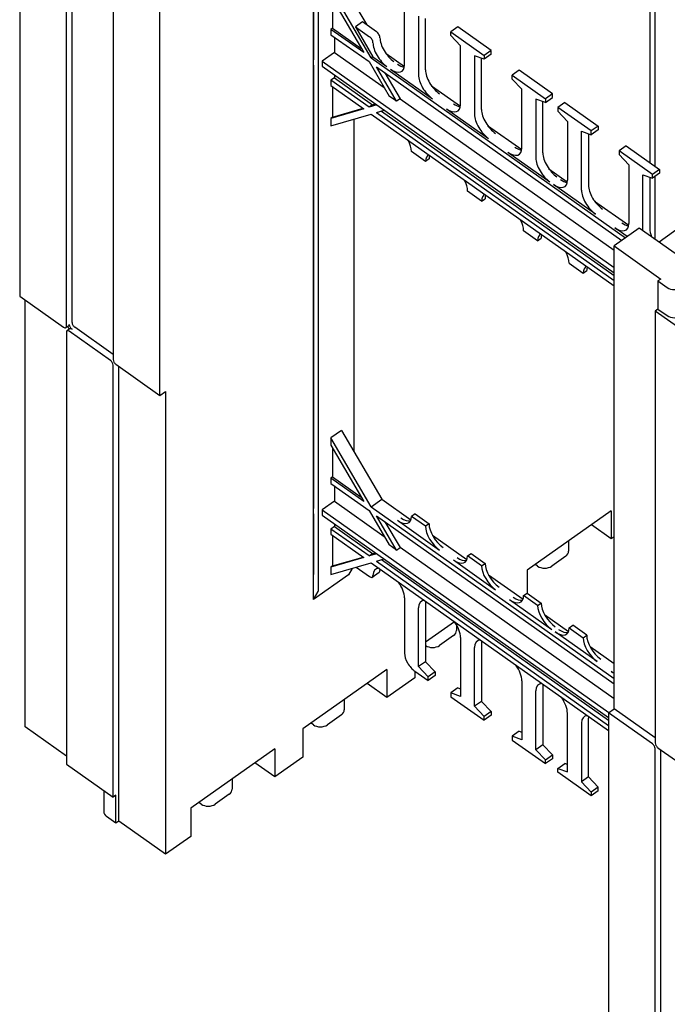
# Model space of a CAD drawing. Units: inches. Extents: x 61243 to 127562, y 32439 to 64408.
# Drawn here: x 63494 to 63506, y 32500 to 32518 of the extents above; entities that cross this region are included whole.
import ezdxf

# ---------------------------------------------------------------- set-up
doc = ezdxf.new("R2010")
doc.units = ezdxf.units.IN
doc.header["$LTSCALE"] = 0.5

msp = doc.modelspace()

# ---------------------------------------------------------------- linework, layer by layer
at = {"lineweight": -3}
for p, q in [((63505.60126, 32523.65206), (63505.60126, 32515.58477)), ((63505.70096, 32515.51427), (63505.70096, 32523.3143)), ((63505.60126, 32521.92943), (63505.60126, 32515.58477)), ((63493.68209, 32521.27863), (63493.68209, 32513.05851)), ((63494.67204, 32512.56154), (63494.67204, 32521.25896)), ((63494.56598, 32512.48654), (63494.56598, 32520.65363)), ((63495.44986, 32520.02863), (63495.44986, 32511.86154)), ((63496.33374, 32511.18351), (63496.33374, 32519.40363)), ((63499.2373, 32507.32121), (63499.2373, 32519.15206)), ((63499.7679, 32519.00641), (63500.24593, 32518.19036)), ((63499.337, 32507.51797), (63499.337, 32518.8143)), ((63500.33164, 32517.56392), (63499.56902, 32518.86578)), ((63499.56902, 32518.72478), (63500.19064, 32517.66362)), ((63499.2373, 32518.67601), (63499.2373, 32517.52913)), ((63499.60217, 32518.6682), (63499.60217, 32518.12661)), ((63500.96087, 32517.43102), (63500.96087, 32518.47964)), ((63501.22604, 32518.35629), (63501.22604, 32517.24352)), ((63500.16591, 32518.24694), (63500.03333, 32518.15319)), ((63500.03333, 32518.15319), (63500.29849, 32517.96569)), ((63500.03333, 32518.15319), (63500.36478, 32517.58736)), ((63500.43107, 32518.05944), (63500.16591, 32518.24694)), ((63501.35862, 32517.33727), (63501.35862, 32518.30804)), ((63501.97168, 32518.15127), (63501.8391, 32518.05752)), ((63502.60172, 32517.70577), (63501.97168, 32518.15127)), ((63499.60217, 32518.12661), (63499.56902, 32518.10317)), ((63500.19064, 32517.66362), (63499.56902, 32518.10317)), ((63499.56902, 32518.10317), (63499.56902, 32518.00347)), ((63499.56902, 32518.00347), (63500.29034, 32517.49342)), ((63499.60217, 32518.12661), (63500.14376, 32517.74364)), ((63499.63531, 32517.95659), (63499.63531, 32517.66957)), ((63501.8391, 32517.98539), (63501.8391, 32518.05752)), ((63501.8391, 32518.05752), (63502.46913, 32517.61202)), ((63502.02153, 32517.79379), (63501.8391, 32517.98539)), ((63502.02153, 32516.68102), (63502.02153, 32517.79379)), ((63499.63531, 32517.66957), (63499.4033, 32517.5055)), ((63499.63531, 32517.66957), (63500.57737, 32517.00343)), ((63500.36478, 32517.58736), (63500.33164, 32517.56392)), ((63500.36478, 32517.58736), (63500.62995, 32517.39986)), ((63500.61199, 32517.64693), (63500.95908, 32517.4015)), ((63502.46913, 32517.53989), (63502.2867, 32517.60629)), ((63502.2867, 32517.60629), (63502.2867, 32516.49352)), ((63502.60172, 32517.70577), (63502.46913, 32517.61202)), ((63502.60172, 32517.63364), (63502.46913, 32517.53989)), ((63502.46913, 32517.61202), (63502.46913, 32517.53989)), ((63502.60172, 32517.63364), (63502.60172, 32517.70577)), ((63499.2373, 32517.42943), (63499.2373, 32509.04385)), ((63499.4033, 32517.5055), (63499.4033, 32517.4058)), ((63499.4033, 32517.5055), (63504.92509, 32513.601)), ((63499.4033, 32517.4058), (63504.92509, 32513.5013)), ((63500.29034, 32517.49342), (63500.67112, 32516.84339)), ((63500.33164, 32517.56392), (63505.1421, 32514.16241)), ((63500.81212, 32516.74369), (63500.43134, 32517.39372)), ((63500.43134, 32517.39372), (63505.0716, 32514.11256)), ((63502.41928, 32516.58727), (63502.41928, 32517.55804)), ((63499.63531, 32517.24174), (63499.63531, 32517.18909)), ((63500.59138, 32517.28055), (63500.87841, 32516.79057)), ((63500.69571, 32517.35336), (63501.4912, 32516.79086)), ((63503.13205, 32517.33077), (63502.99946, 32517.23702)), ((63502.99946, 32517.16489), (63502.99946, 32517.23702)), ((63502.99946, 32517.23702), (63503.6295, 32516.79152)), ((63503.76208, 32516.88527), (63503.13205, 32517.33077)), ((63499.63531, 32517.18909), (63499.56902, 32517.14221)), ((63500.29034, 32516.63216), (63499.56902, 32517.14221)), ((63499.56902, 32517.14221), (63499.56902, 32517.04251)), ((63499.56902, 32517.04251), (63500.19064, 32516.60296)), ((63499.63531, 32517.18909), (63500.35663, 32516.67904)), ((63501.47325, 32517.03793), (63502.01974, 32516.6515)), ((63503.1819, 32516.97329), (63502.99946, 32517.16489)), ((63499.60217, 32517.01907), (63499.60217, 32516.44433)), ((63500.81212, 32516.74369), (63500.67112, 32516.84339)), ((63503.1819, 32515.86052), (63503.1819, 32516.97329)), ((63503.76208, 32516.88527), (63503.6295, 32516.79152)), ((63503.76208, 32516.81314), (63503.76208, 32516.88527)), ((63500.35663, 32516.67904), (63500.29034, 32516.63216)), ((63500.43674, 32516.67504), (63500.29034, 32516.63216)), ((63500.35663, 32516.67904), (63500.40928, 32516.69446)), ((63500.87841, 32516.79057), (63500.81212, 32516.74369)), ((63500.87841, 32516.79057), (63504.92509, 32513.92913)), ((63503.6295, 32516.71939), (63503.44706, 32516.78579)), ((63503.44706, 32516.78579), (63503.44706, 32515.67302)), ((63503.57964, 32515.76677), (63503.57964, 32516.73754)), ((63503.6295, 32516.71939), (63503.76208, 32516.81314)), ((63503.6295, 32516.79152), (63503.6295, 32516.71939)), ((63503.9933, 32516.72177), (63503.86072, 32516.62802)), ((63503.9933, 32516.72177), (63504.62333, 32516.27627)), ((63500.19064, 32516.60296), (63499.56902, 32516.4209)), ((63499.56902, 32516.2799), (63500.33164, 32516.50326)), ((63499.60217, 32516.44433), (63500.17691, 32516.61267)), ((63500.33164, 32516.50326), (63504.92509, 32513.2552)), ((63500.43134, 32516.53246), (63500.57774, 32516.57534)), ((63500.43134, 32516.53246), (63504.92509, 32513.3549)), ((63500.52509, 32516.55992), (63504.92509, 32513.44865)), ((63501.75637, 32516.60336), (63502.55186, 32516.04086)), ((63504.49075, 32516.18252), (63503.86072, 32516.62802)), ((63503.86072, 32516.62802), (63503.86072, 32516.55589)), ((63503.86072, 32516.55589), (63504.04315, 32516.36429)), ((63499.60217, 32516.44433), (63499.56902, 32516.4209)), ((63499.56902, 32516.4209), (63499.56902, 32516.2799)), ((63499.99992, 32516.4061), (63499.99992, 32510.12505)), ((63502.53391, 32516.28793), (63503.1801, 32515.831)), ((63504.04315, 32516.36429), (63504.04315, 32515.25152)), ((63504.30832, 32515.06402), (63504.30832, 32516.17679)), ((63504.30832, 32516.17679), (63504.49075, 32516.11039)), ((63504.4409, 32516.12854), (63504.4409, 32515.15777)), ((63504.62333, 32516.27627), (63504.49075, 32516.18252)), ((63504.62333, 32516.20414), (63504.49075, 32516.11039)), ((63504.49075, 32516.11039), (63504.49075, 32516.18252)), ((63504.62333, 32516.27627), (63504.62333, 32516.20414)), ((63501.3589, 32515.60754), (63501.09371, 32515.79547)), ((63502.91673, 32515.78286), (63503.71223, 32515.22036)), ((63505.15366, 32515.90127), (63505.02108, 32515.80752)), ((63505.65111, 32515.36202), (63505.02108, 32515.80752)), ((63505.02108, 32515.80752), (63505.02108, 32515.73539)), ((63505.02108, 32515.73539), (63505.20352, 32515.54379)), ((63505.15366, 32515.90127), (63505.7837, 32515.45577)), ((63501.42519, 32515.65441), (63501.3589, 32515.60754)), ((63505.20352, 32515.54379), (63505.20352, 32514.43102)), ((63503.69427, 32515.46743), (63504.04136, 32515.222)), ((63505.46868, 32514.29958), (63505.46868, 32515.35629)), ((63505.46868, 32515.35629), (63505.65111, 32515.28989)), ((63505.7837, 32515.45577), (63505.65111, 32515.36202)), ((63505.7837, 32515.38364), (63505.65111, 32515.28989)), ((63505.65111, 32515.28989), (63505.65111, 32515.36202)), ((63505.7837, 32515.45577), (63505.7837, 32515.38364)), ((63504.57348, 32514.61136), (63503.77799, 32515.17386)), ((63505.60126, 32515.30804), (63505.60126, 32514.33727)), ((63505.70096, 32514.13533), (63505.70096, 32515.32514)), ((63502.41955, 32514.85588), (63502.15438, 32515.0438)), ((63502.41955, 32514.85588), (63502.48584, 32514.90276)), ((63504.55553, 32514.85843), (63505.20172, 32514.4015)), ((63503.48021, 32514.1063), (63503.21504, 32514.29338)), ((63505.40239, 32514.34646), (63504.92509, 32514.00896)), ((63505.17525, 32514.18585), (63504.93835, 32514.35336)), ((63506.46305, 32513.59646), (63505.40239, 32514.34646)), ((63506.20926, 32514.38667), (63505.77739, 32514.08129)), ((63503.48021, 32514.1063), (63503.5465, 32514.15317)), ((63504.92509, 32505.25851), (63504.92509, 32514.00896)), ((63504.92509, 32514.00896), (63505.80898, 32513.38396)), ((63504.0763, 32513.6848), (63504.34146, 32513.49689)), ((63504.34146, 32513.49689), (63504.40775, 32513.54376)), ((63505.80898, 32513.38396), (63505.75594, 32513.34646)), ((63505.75594, 32513.34646), (63505.93272, 32513.22146)), ((63505.75594, 32513.34646), (63505.75594, 32512.81613)), ((63493.68209, 32513.05851), (63494.51294, 32512.47101)), ((63493.78816, 32504.9134), (63493.78816, 32512.98351)), ((63505.75594, 32512.81613), (63505.70291, 32512.77863)), ((63506.58679, 32512.15363), (63505.70291, 32512.77863)), ((63505.70291, 32512.77863), (63505.70291, 32504.61154)), ((63505.75594, 32512.81613), (63505.93272, 32512.69113)), ((63494.60928, 32512.50031), (63494.55625, 32512.46281)), ((63494.56598, 32512.38048), (63494.56598, 32504.2134)), ((63494.62874, 32512.44172), (63494.57571, 32512.40422)), ((63495.39683, 32511.84601), (63494.61901, 32512.39601)), ((63495.44986, 32511.95851), (63494.72508, 32512.47101)), ((63495.44986, 32503.5884), (63495.44986, 32511.75548)), ((63495.50289, 32511.77101), (63496.33374, 32511.18351)), ((63495.55593, 32503.13307), (63495.55593, 32511.73351)), ((63496.33374, 32511.18351), (63496.43981, 32511.25851)), ((63496.43981, 32511.25851), (63496.43981, 32502.50807)), ((63499.7679, 32510.52113), (63499.56902, 32510.3805)), ((63499.7679, 32510.52113), (63500.53051, 32509.21926)), ((63500.33164, 32509.07864), (63499.56902, 32510.3805)), ((63499.56902, 32510.3805), (63499.56902, 32510.2395)), ((63499.56902, 32510.2395), (63500.19064, 32509.17834)), ((63499.60217, 32510.18292), (63499.60217, 32509.64133)), ((63499.60217, 32509.64133), (63499.56902, 32509.61789)), ((63500.19064, 32509.17834), (63499.56902, 32509.61789)), ((63499.56902, 32509.61789), (63499.56902, 32509.51819)), ((63499.60217, 32509.64133), (63500.14376, 32509.25836)), ((63499.56902, 32509.51819), (63500.29034, 32509.00814)), ((63499.63531, 32509.47131), (63499.63531, 32509.18428)), ((63500.33164, 32509.07864), (63500.53051, 32509.21926)), ((63500.53051, 32509.21926), (63501.08209, 32508.82924)), ((63499.63531, 32509.18428), (63499.4033, 32509.02022)), ((63499.4033, 32509.02022), (63499.4033, 32508.92052)), ((63499.4033, 32509.02022), (63504.82412, 32505.18712)), ((63499.63531, 32509.18428), (63500.57737, 32508.51815)), ((63500.33164, 32509.07864), (63504.92509, 32505.83058)), ((63499.2373, 32508.94415), (63499.2373, 32507.79727)), ((63499.4033, 32508.92052), (63504.81903, 32505.09102)), ((63500.29034, 32509.00814), (63500.67112, 32508.35811)), ((63500.81212, 32508.25841), (63500.43134, 32508.90844)), ((63500.43134, 32508.90844), (63504.92509, 32505.73087)), ((63501.16, 32508.94307), (63501.09371, 32508.8962)), ((63501.3589, 32508.7091), (63501.09371, 32508.8962)), ((63501.16, 32508.94307), (63501.42519, 32508.75597)), ((63504.87206, 32509.0009), (63503.28107, 32507.8759)), ((63504.87206, 32509.0009), (63504.87206, 32508.47057)), ((63499.63531, 32508.70381), (63499.56902, 32508.65693)), ((63500.29034, 32508.14688), (63499.56902, 32508.65693)), ((63499.56902, 32508.65693), (63499.56902, 32508.55723)), ((63499.63531, 32508.75646), (63499.63531, 32508.70381)), ((63499.63531, 32508.70381), (63500.35663, 32508.19376)), ((63500.59138, 32508.79527), (63500.87841, 32508.30528)), ((63500.82856, 32508.82101), (63501.62405, 32508.25851)), ((63501.42519, 32508.75597), (63501.3589, 32508.7091)), ((63504.87206, 32508.47057), (63504.49706, 32508.73573)), ((63499.56902, 32508.55723), (63500.19064, 32508.11768)), ((63499.60217, 32508.53379), (63499.60217, 32507.95905)), ((63501.48803, 32508.54219), (63502.14275, 32508.07924)), ((63504.92509, 32508.50807), (63504.87206, 32508.47057)), ((63500.81212, 32508.25841), (63500.67112, 32508.35811)), ((63500.81212, 32508.25841), (63500.87841, 32508.30528)), ((63504.92509, 32505.44385), (63500.87841, 32508.30528)), ((63504.06519, 32508.43035), (63504.06519, 32508.23619)), ((63500.19064, 32508.11768), (63499.56902, 32507.93561)), ((63499.60217, 32507.95905), (63500.17691, 32508.12739)), ((63500.29034, 32508.14688), (63500.35663, 32508.19376)), ((63500.43674, 32508.18976), (63500.29034, 32508.14688)), ((63500.35663, 32508.19376), (63500.40928, 32508.20918)), ((63500.43134, 32508.04718), (63500.57774, 32508.09006)), ((63502.15438, 32508.14785), (63502.22067, 32508.19472)), ((63502.41955, 32507.96076), (63502.15438, 32508.14785)), ((63502.22067, 32508.19472), (63502.48584, 32508.00764)), ((63504.01027, 32508.14244), (63503.74511, 32507.95494)), ((63499.56902, 32507.79461), (63500.33164, 32508.01798)), ((63499.60217, 32507.95905), (63499.56902, 32507.93561)), ((63499.56902, 32507.93561), (63499.56902, 32507.79461)), ((63499.97199, 32507.91264), (63499.90021, 32507.78996)), ((63500.04706, 32507.93463), (63500.29849, 32507.75683)), ((63500.33164, 32508.01798), (63504.81903, 32504.84492)), ((63500.43134, 32508.04718), (63504.81903, 32504.94462)), ((63504.81903, 32505.03837), (63500.52509, 32508.07464)), ((63501.88922, 32508.07101), (63502.68471, 32507.50851)), ((63502.41955, 32507.96076), (63502.48584, 32508.00764)), ((63503.47994, 32507.95494), (63503.4364, 32507.98573)), ((63499.90021, 32507.78996), (63499.2373, 32507.32121)), ((63500.35262, 32507.74658), (63500.4852, 32507.84033)), ((63502.54869, 32507.79219), (63503.20341, 32507.32924)), ((63503.28107, 32507.8759), (63503.28107, 32507.44495)), ((63499.2373, 32507.32121), (63499.32693, 32507.47439)), ((63500.96087, 32507.35475), (63500.96087, 32506.30613)), ((63503.21504, 32507.39826), (63503.28133, 32507.44514)), ((63503.48021, 32507.21035), (63503.21504, 32507.39826)), ((63503.28133, 32507.44514), (63503.5465, 32507.25722)), ((63501.22604, 32506.05449), (63501.22604, 32507.16725)), ((63501.35862, 32507.261), (63501.35862, 32506.14824)), ((63502.94988, 32507.32101), (63503.74537, 32506.75851)), ((63503.48021, 32507.21035), (63503.5465, 32507.25722)), ((63503.60935, 32507.04219), (63504.06467, 32506.72024)), ((63501.90682, 32506.90416), (63501.35862, 32506.51652)), ((63501.94387, 32506.84717), (63501.94387, 32506.73619)), ((63504.0763, 32506.78885), (63504.14259, 32506.83572)), ((63504.0763, 32506.78885), (63504.34146, 32506.60176)), ((63504.40775, 32506.64864), (63504.14259, 32506.83572)), ((63501.88895, 32506.64244), (63501.62379, 32506.45494)), ((63502.02153, 32506.60475), (63502.02153, 32505.49199)), ((63504.60663, 32506.14951), (63503.81113, 32506.71201)), ((63504.34146, 32506.60176), (63504.40775, 32506.64864)), ((63502.2867, 32505.30449), (63502.2867, 32506.41725)), ((63502.41928, 32506.511), (63502.41928, 32505.39824)), ((63504.47061, 32506.43319), (63504.92509, 32506.11183)), ((63501.35862, 32506.14824), (63501.22604, 32506.05449)), ((63501.40847, 32505.86288), (63501.22604, 32506.05449)), ((63501.35862, 32506.14824), (63501.54106, 32505.95663)), ((63500.62942, 32506.0009), (63499.03843, 32504.8759)), ((63500.62942, 32506.0009), (63500.62942, 32505.47057)), ((63501.15975, 32505.96663), (63501.40847, 32505.79076)), ((63501.15975, 32505.96663), (63501.15975, 32505.84557)), ((63501.54106, 32505.95663), (63501.40847, 32505.86288)), ((63501.54106, 32505.88451), (63501.40847, 32505.79076)), ((63501.40847, 32505.79076), (63501.40847, 32505.86288)), ((63501.54106, 32505.95663), (63501.54106, 32505.88451)), ((63504.92509, 32505.92433), (63504.87179, 32505.96201)), ((63500.62942, 32505.47057), (63500.25442, 32505.73573)), ((63501.15975, 32505.84557), (63500.62942, 32505.47057)), ((63503.1819, 32505.78425), (63503.1819, 32504.67149)), ((63503.57964, 32505.6905), (63503.57964, 32504.57774)), ((63501.97168, 32505.65213), (63501.8391, 32505.55838)), ((63502.02153, 32505.49199), (63501.8391, 32505.55838)), ((63501.8391, 32505.55838), (63501.8391, 32505.48626)), ((63501.8391, 32505.48626), (63502.46913, 32505.04076)), ((63501.97168, 32505.65213), (63502.02153, 32505.63399)), ((63503.44706, 32504.48399), (63503.44706, 32505.59675)), ((63499.82255, 32505.43035), (63499.82255, 32505.23619)), ((63502.41928, 32505.39824), (63502.2867, 32505.30449)), ((63502.46913, 32505.11288), (63502.2867, 32505.30449)), ((63502.41928, 32505.39824), (63502.60172, 32505.20663)), ((63499.76763, 32505.14244), (63499.50247, 32504.95494)), ((63502.60172, 32505.20663), (63502.46913, 32505.11288)), ((63502.60172, 32505.13451), (63502.46913, 32505.04076)), ((63502.46913, 32505.04076), (63502.46913, 32505.11288)), ((63502.60172, 32505.20663), (63502.60172, 32505.13451)), ((63504.04315, 32504.06249), (63504.04315, 32505.17525)), ((63504.81903, 32505.18351), (63504.92509, 32505.25851)), ((63504.81903, 32505.18351), (63504.81903, 32496.9634)), ((63505.64988, 32504.59601), (63504.81903, 32505.18351)), ((63505.70291, 32504.70851), (63504.92509, 32505.25851)), ((63499.2373, 32504.95494), (63499.19376, 32504.98573)), ((63504.30832, 32504.98775), (63504.30832, 32503.87499)), ((63504.4409, 32503.96874), (63504.4409, 32505.0815)), ((63494.56598, 32504.3634), (63493.78816, 32504.9134)), ((63499.03843, 32504.8759), (63499.03843, 32504.34557)), ((63503.13205, 32504.83163), (63502.99946, 32504.73788)), ((63503.1819, 32504.67149), (63502.99946, 32504.73788)), ((63502.99946, 32504.73788), (63502.99946, 32504.66576)), ((63503.13205, 32504.83163), (63503.1819, 32504.81349)), ((63502.99946, 32504.66576), (63503.6295, 32504.22026)), ((63503.57964, 32504.57774), (63503.44706, 32504.48399)), ((63503.57964, 32504.57774), (63503.76208, 32504.38613)), ((63498.5081, 32504.5009), (63496.91711, 32503.3759)), ((63498.5081, 32504.5009), (63498.5081, 32503.97057)), ((63503.6295, 32504.29238), (63503.44706, 32504.48399)), ((63503.6295, 32504.29238), (63503.76208, 32504.38613)), ((63503.76208, 32504.38613), (63503.76208, 32504.31401)), ((63505.70291, 32496.3384), (63505.70291, 32504.50548)), ((63505.75594, 32504.52101), (63506.53376, 32503.97101)), ((63505.80898, 32496.4134), (63505.80898, 32504.48351)), ((63494.56598, 32504.2134), (63495.44986, 32503.5884)), ((63498.5081, 32503.97057), (63498.1331, 32504.23573)), ((63499.03843, 32504.34557), (63498.5081, 32503.97057)), ((63503.76208, 32504.31401), (63503.6295, 32504.22026)), ((63503.6295, 32504.22026), (63503.6295, 32504.29238)), ((63503.86072, 32504.12888), (63503.9933, 32504.22263)), ((63504.04315, 32504.20449), (63503.9933, 32504.22263)), ((63503.86072, 32504.12888), (63504.04315, 32504.06249)), ((63503.86072, 32504.05676), (63503.86072, 32504.12888)), ((63504.49075, 32503.61126), (63503.86072, 32504.05676)), ((63497.70123, 32503.93035), (63497.70123, 32503.73619)), ((63504.4409, 32503.96874), (63504.30832, 32503.87499)), ((63504.30832, 32503.87499), (63504.49075, 32503.68338)), ((63504.62333, 32503.77713), (63504.4409, 32503.96874)), ((63495.2712, 32503.71473), (63495.2712, 32503.31432)), ((63495.50289, 32503.6259), (63495.44986, 32503.5884)), ((63495.50289, 32503.09557), (63495.50289, 32503.6259)), ((63497.64631, 32503.64244), (63497.38115, 32503.45494)), ((63504.62333, 32503.77713), (63504.49075, 32503.68338)), ((63504.62333, 32503.70501), (63504.49075, 32503.61126)), ((63504.49075, 32503.68338), (63504.49075, 32503.61126)), ((63504.62333, 32503.70501), (63504.62333, 32503.77713)), ((63497.11598, 32503.45494), (63497.07244, 32503.48573)), ((63496.91711, 32503.3759), (63496.91711, 32502.84557)), ((63495.50289, 32503.09557), (63495.32612, 32503.22057)), ((63495.55593, 32503.13307), (63495.50289, 32503.09557)), ((63496.43981, 32502.50807), (63495.55593, 32503.13307)), ((63496.91711, 32502.84557), (63496.43981, 32502.50807))]:
    msp.add_line(p, q, dxfattribs=at)
for centre, major_axis, ratio, start_param, end_param in [((63500.29849, 32517.8994), (0.05413, -0.07655), 0.5, 0.61547971, 2.18627604), ((63500.43107, 32517.99315), (-0.05413, 0.07655), 0.5, 3.75707236, 5.32786869), ((63500.62995, 32517.66502), (0.21651, -0.30619), 0.5, 3.75707236, 5.32786869), ((63500.76253, 32517.75877), (-0.21651, 0.30619), 0.5, 0.61547971, 2.18627604), ((63500.69571, 32517.61852), (0.21651, -0.30619), 0.5, 5.32786869, 6.89866502), ((63500.82829, 32517.71227), (-0.21651, 0.30619), 0.5, 2.18627604, 2.69376026), ((63501.4912, 32517.05602), (0.21651, -0.30619), 0.5, 3.75707236, 5.32786869), ((63501.62379, 32517.14977), (-0.21651, 0.30619), 0.5, 0.61547971, 2.18627604), ((63501.75637, 32516.86852), (0.21651, -0.30619), 0.5, 5.32786869, 6.89866502), ((63501.88895, 32516.96227), (-0.21651, 0.30619), 0.5, 2.18627604, 2.69376026), ((63502.55186, 32516.30602), (0.21651, -0.30619), 0.5, 3.75707236, 5.32786869), ((63502.68445, 32516.39977), (-0.21651, 0.30619), 0.5, 0.61547971, 2.18627604), ((63500.82856, 32515.98047), (-0.21651, 0.30619), 0.5, 3.76646449, 4.45999018), ((63501.62405, 32515.41797), (-0.21651, 0.30619), 0.5, 6.1957472, 6.89083838), ((63501.69034, 32515.46484), (-0.21651, 0.30619), 0.5, 0.31822835, 0.60765307), ((63502.91673, 32516.04802), (0.21651, -0.30619), 0.5, 5.32786869, 6.89866502), ((63503.04931, 32516.14177), (-0.21651, 0.30619), 0.5, 2.18627604, 2.69376026), ((63503.84481, 32515.57927), (-0.21651, 0.30619), 0.5, 0.61547971, 2.18627604), ((63503.71223, 32515.48552), (0.21651, -0.30619), 0.5, 3.75707236, 5.32786869), ((63501.88922, 32515.23047), (-0.21651, 0.30619), 0.5, 3.76020302, 4.45999018), ((63503.77799, 32515.43902), (0.21651, -0.30619), 0.5, 5.32786869, 6.89866502), ((63503.91057, 32515.53277), (0.21651, -0.30619), 0.5, 5.32786869, 5.83535291), ((63502.68471, 32514.66797), (-0.21651, 0.30619), 0.5, 6.1957472, 6.8970997), ((63504.57348, 32514.87652), (-0.21651, 0.30619), 0.5, 0.61547971, 2.18627604), ((63504.70607, 32514.97027), (0.21651, -0.30619), 0.5, 3.75707236, 5.32786869), ((63502.751, 32514.71484), (-0.21651, 0.30619), 0.5, 0.31822835, 0.61391439), ((63502.94988, 32514.48047), (-0.21651, 0.30619), 0.5, 3.75863768, 4.45999018), ((63504.93835, 32514.61852), (0.21651, -0.30619), 0.5, 5.32786869, 6.89866502), ((63505.07093, 32514.71227), (0.21651, -0.30619), 0.5, 5.32786869, 5.83535291), ((63503.74537, 32513.91797), (-0.21651, 0.30619), 0.5, 6.1957472, 6.89553436), ((63505.86643, 32514.14977), (0.21651, -0.30619), 0.5, 3.75707236, 4.27570035), ((63503.81166, 32513.96484), (-0.21651, 0.30619), 0.5, 0.31822835, 0.61234905), ((63503.81113, 32513.87147), (0.21651, -0.30619), 0.5, 0.61861036, 1.31839752), ((63504.60663, 32513.30897), (-0.21651, 0.30619), 0.5, 6.1957472, 6.8970997), ((63504.67292, 32513.35585), (-0.21651, 0.30619), 0.5, 0.31822835, 0.61391439), ((63506.0653, 32513.31521), (0.1875, 0), 0.70710678, 3.92699082, 5.49778714), ((63494.72508, 32512.52404), (-0.0433, 0.06124), 0.5, 0.61547971, 2.18627604), ((63506.0653, 32512.78488), (-0.1875, 0), 0.70710678, 0.78539816, 2.35619449), ((63494.51294, 32512.52404), (0.0433, -0.06124), 0.5, 5.32786869, 6.89866502), ((63494.61901, 32512.34298), (-0.0433, 0.06124), 0.5, 5.32786869, 6.89866502), ((63494.56598, 32512.45548), (0.0433, -0.06124), 0.5, 0.88538285, 1.72612066), ((63494.56598, 32512.56154), (0.0433, -0.06124), 0.5, 0, 0.61547971), ((63494.67204, 32512.48654), (-0.0433, 0.06124), 0.5, 0.61547971, 2.18627604), ((63494.67204, 32512.38048), (-0.0433, 0.06124), 0.5, 5.32786869, 6.28318531), ((63495.39683, 32511.79298), (-0.0433, 0.06124), 0.5, 3.75707236, 5.32786869), ((63495.50289, 32511.82404), (0.0433, -0.06124), 0.5, 3.75707236, 5.32786869), ((63500.82856, 32509.08618), (0.21651, -0.30619), 0.5, 5.32786869, 6.88927289), ((63500.89485, 32509.13305), (0.21651, -0.30619), 0.5, 5.32786869, 6.06495079), ((63501.62405, 32508.52368), (-0.21651, 0.30619), 0.5, 0.62330634, 2.18627604), ((63501.69034, 32508.57055), (0.21651, -0.30619), 0.5, 3.764899, 5.32786869), ((63501.88922, 32508.33618), (0.21651, -0.30619), 0.5, 5.32786869, 6.89553436), ((63501.95551, 32508.38305), (0.21651, -0.30619), 0.5, 5.32786869, 6.06495079), ((63503.87769, 32508.23619), (0.1875, 0), 0.70710678, 5.49778714, 6.28318531), ((63500.62995, 32507.58875), (-0.21651, 0.30619), 0.5, 5.93159949, 6.89866502), ((63500.76253, 32507.6825), (0.21651, -0.30619), 0.5, 3.64069331, 3.75707236), ((63502.68471, 32507.77368), (-0.21651, 0.30619), 0.5, 0.61704503, 2.18627604), ((63502.751, 32507.82055), (0.21651, -0.30619), 0.5, 3.75863768, 5.32786869), ((63503.61252, 32508.04869), (-0.1875, 0), 0.70710678, 0.78539816, 2.35619449), ((63500.29849, 32507.82313), (0.05413, -0.07655), 0.5, 5.32786869, 6.89866502), ((63500.43107, 32507.91688), (0.05413, -0.07655), 0.5, 0, 0.61547971), ((63500.69571, 32507.54225), (0.21651, -0.30619), 0.5, 0.61547971, 1.58254523), ((63499.20442, 32507.61172), (0.10825, -0.15309), 0.5, 0.22307771, 0.61547971), ((63502.94988, 32507.58618), (0.21651, -0.30619), 0.5, 5.32786869, 6.8970997), ((63503.01617, 32507.63305), (0.21651, -0.30619), 0.5, 5.32786869, 6.06495079), ((63501.4912, 32506.97975), (-0.21651, 0.30619), 0.5, 5.93159949, 6.89866502), ((63501.62379, 32507.0735), (0.21651, -0.30619), 0.5, 3.64069331, 3.75707236), ((63503.74537, 32507.02368), (-0.21651, 0.30619), 0.5, 0.61861036, 2.18627604), ((63503.81166, 32507.07055), (0.21651, -0.30619), 0.5, 3.76020302, 5.32786869), ((63501.75637, 32506.79225), (0.21651, -0.30619), 0.5, 0.61547971, 1.58254523), ((63503.81113, 32506.97718), (0.21651, -0.30619), 0.5, 5.32786869, 6.89553436), ((63501.75637, 32506.73619), (0.1875, 0), 0.70710678, 5.49778714, 6.28318531), ((63503.87742, 32507.02405), (0.21651, -0.30619), 0.5, 5.32786869, 6.06495079), ((63504.60663, 32506.41468), (0.21651, -0.30619), 0.5, 3.75863768, 5.32786869), ((63504.67292, 32506.46155), (-0.21651, 0.30619), 0.5, 0.61704503, 2.18627604), ((63501.4912, 32506.54869), (-0.1875, 0), 0.70710678, 0.78539816, 2.35619449), ((63502.55186, 32506.22975), (-0.21651, 0.30619), 0.5, 5.93159949, 6.89866502), ((63502.68445, 32506.3235), (0.21651, -0.30619), 0.5, 3.64069331, 3.75707236), ((63501.15975, 32506.1655), (0.16238, -0.22964), 0.5, 3.75707236, 5.32786869), ((63502.91673, 32505.97175), (0.21651, -0.30619), 0.5, 0.61547971, 1.58254523), ((63504.87179, 32506.22718), (0.21651, -0.30619), 0.5, 5.32786869, 5.53024734), ((63503.71223, 32505.40925), (-0.21651, 0.30619), 0.5, 5.93159949, 6.89866502), ((63503.84481, 32505.503), (0.21651, -0.30619), 0.5, 3.64069331, 3.75707236), ((63503.77799, 32505.36275), (-0.21651, 0.30619), 0.5, 3.75707236, 4.72413788), ((63499.63505, 32505.23619), (0.1875, 0), 0.70710678, 5.49778714, 6.28318531), ((63504.57348, 32504.80025), (-0.21651, 0.30619), 0.5, 5.93159949, 6.89866502), ((63504.70607, 32504.894), (-0.21651, 0.30619), 0.5, 0.49910066, 0.61547971), ((63499.36988, 32505.04869), (-0.1875, 0), 0.70710678, 0.78539816, 2.35619449), ((63505.64988, 32504.54298), (-0.0433, 0.06124), 0.5, 3.75707236, 5.32786869), ((63505.75594, 32504.57404), (0.0433, -0.06124), 0.5, 3.75707236, 5.32786869), ((63497.51373, 32503.73619), (0.1875, 0), 0.70710678, 5.49778714, 6.28318531), ((63497.24856, 32503.54869), (-0.1875, 0), 0.70710678, 0.78539816, 2.35619449), ((63495.4587, 32503.31432), (-0.1875, 0), 0.70710678, 0, 0.78539816)]:
    msp.add_ellipse(centre, major_axis=major_axis, ratio=ratio, start_param=start_param, end_param=end_param, dxfattribs=at)

doc.saveas('drawing.dxf')
